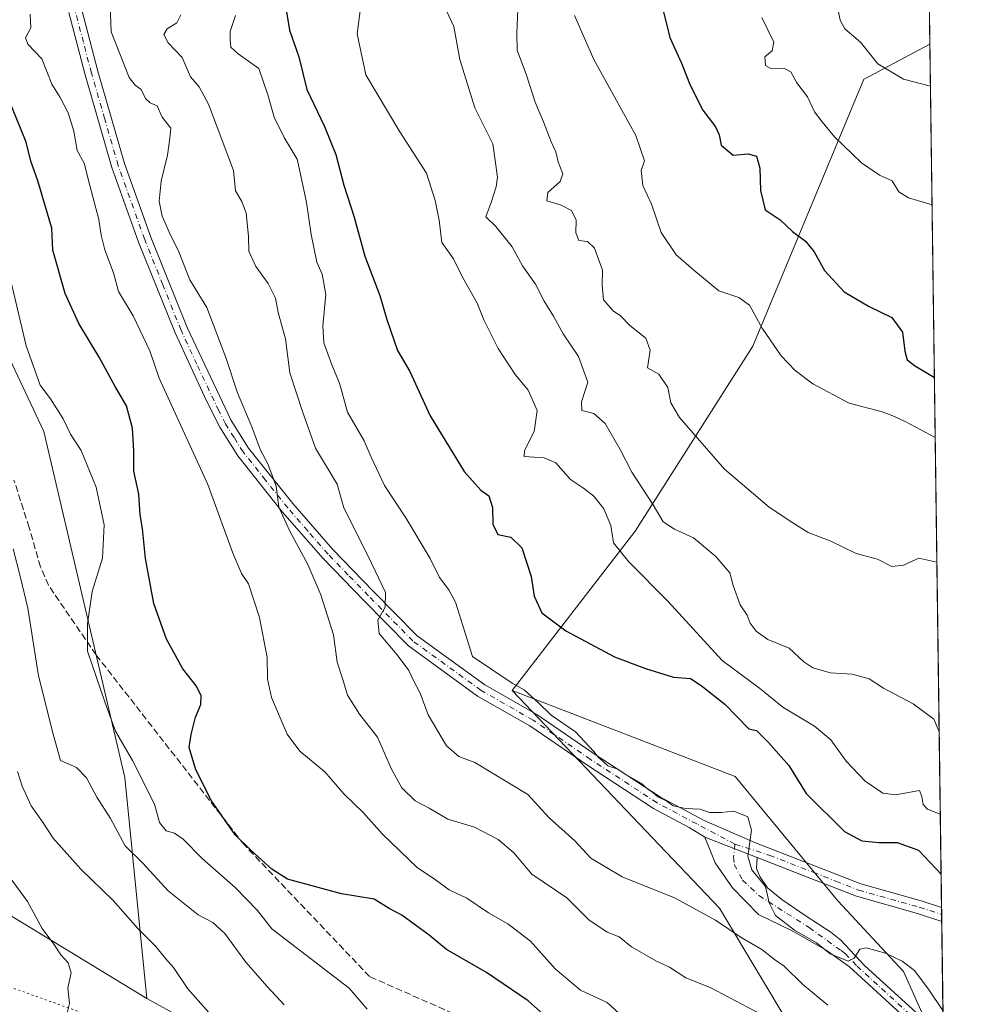
# Model space of a CAD drawing. Units: metres. Extents: x 590423 to 593867, y 4726709 to 4729068.
# Drawn here: x 593629 to 593867, y 4727491 to 4727734 of the extents above; entities that cross this region are included whole.
import ezdxf

# ---------------------------------------------------------------- set-up
doc = ezdxf.new("R2010")
doc.units = ezdxf.units.M
doc.header["$MEASUREMENT"] = 0
for name, pattern in [('DGN Style 3', [2.307223458686699, 1.648016756204785, -0.6592067024819142]), ('DGN Style 4', [2.6384748266838614, 1.318413404963828, -0.6592067024819142, 0.001648016756204785, -0.6592067024819142]), ('DGN Style 5', [1.1536117293433497, 0.4944050268614355, -0.6592067024819142])]:
    doc.linetypes.add(name, pattern=pattern)
for name, color, linetype, lineweight in [('Arbolado forestal CxS', 92, 'Continuous', 0), ('Comarca CxS', 21, 'Continuous', 0), ('Comunidad Autónoma CxS', 142, 'Continuous', 0), ('Curva de nivel maestra', 30, 'Continuous', 30), ('Curva de nivel normal', 30, 'Continuous', 0), ('Municipio CxS', 4, 'Continuous', 0), ('Pista no pavimentada Cxs', 111, 'Continuous', 0), ('Pista no pavimentada eje', 91, 'DGN Style 4', 0), ('Provincia CxS', 1, 'Continuous', 0), ('Senda', 7, 'DGN Style 3', 0), ('Vía pecuaria eje', 92, 'DGN Style 5', 0)]:
    doc.layers.add(name, color=color, linetype=linetype, lineweight=lineweight)

# ---------------------------------------------------------------- blocks, each defined once
blk = doc.blocks.new('*U6')
at = {"layer": 'Arbolado forestal CxS', "color": 92, "linetype": 'Continuous', "lineweight": 0}
blk.add_polyline3d([(593398.5515000002, 4727911.9575, 568.9714999999997), (593481.0242999997, 4727870.719500001, 572.880999999994), (593525.5166999997, 4727875.0595, 574.311799999996), (593570.0088999998, 4727881.569900001, 574.5485000000045), (593589.4375, 4727890.5031, 572.9373999999953), (593615.7267000005, 4727877.0185, 573.9355999999971), (593622.2615, 4727866.979699999, 574.0479999999952), (593599.6101000002, 4727785.2731, 581.6364999999934), (593602.4155000001, 4727700.862299999, 585.2988999999943), (593634.7883000001, 4727632.241900001, 581.6733999999997), (593654.7625000002, 4727546.8795, 581.5592000000033), (593660.2008999997, 4727492.365900001, 592.7305999999953), (593597.2553000003, 4727530.5723, 601.3058000000019), (593478.8583000004, 4727614.111099999, 596.126900000003), (593401.9442999996, 4727686.9871, 592.9444999999978)], dxfattribs=at)
blk.add_polyline3d([(593853.3658999996, 4727727.8148, 513.5083000000013), (593856.7649999997, 4727476.9957, 555.6144999999962), (593856.7538999999, 4727477.0043, 555.6149000000005), (593846.8295, 4727498.999100001, 554.8637000000017), (593830.6305000001, 4727516.4803, 553.1300000000047), (593805.3004999999, 4727547.128500001, 552.7740000000049), (593750.2877000002, 4727568.336300001, 554.954700000002), (593780.6973000001, 4727607.637700001, 542.5314999999973), (593809.7220999999, 4727653.2643, 531.0715999999958), (593837.1070999998, 4727719.182700001, 516.1033000000025), (593838.1983000003, 4727719.763499999, 515.806899999996), (593853.3552999999, 4727727.820499999, 513.5095000000001)], close=True, dxfattribs=at)
blk = doc.blocks.new('*U16')
at = {"layer": 'Pista no pavimentada Cxs', "color": 111, "linetype": 'Continuous', "lineweight": 0}
blk.add_polyline3d([(593856.6963000001, 4727482.064900001, 556.9147999999988), (593856.7505999999, 4727478.0296, 557.2844000000041), (593848.1501000002, 4727486.800100001, 557.5654999999971), (593833.5401, 4727500.140100001, 555.8271999999997), (593827.7500999998, 4727504.2501, 556.0512000000017), (593819.3901000004, 4727509.0101, 555.8614999999991), (593811.1201, 4727513.0701, 556.2281999999977), (593804.6429000003, 4727519.658100001, 556.1368999999977), (593800.4095000001, 4727525.796499999, 556.9648000000016), (593797.8695, 4727532.146500001, 555.5703000000067), (593810.7200999996, 4727527.130100001, 554.7146999999968), (593810.5695000002, 4727524.4365, 554.8843000000053), (593811.4426999995, 4727522.452099999, 554.9738000000071), (593813.2682999996, 4727519.673900001, 555.3165000000008), (593816.8400999998, 4727516.816500001, 557.0957000000053), (593822.8727000002, 4727512.688899999, 556.2461000000039), (593828.9171000002, 4727508.6801, 556.9011000000028), (593831.4001000002, 4727506.770099999, 557.1266000000032), (593837.2401000002, 4727500.530099999, 555.6095000000059), (593850.0800999999, 4727488.8101, 556.9413999999961)], close=True, dxfattribs=at)
blk = doc.blocks.new('*U17')
at = {"layer": 'Pista no pavimentada Cxs', "color": 111, "linetype": 'Continuous', "lineweight": 0}
blk.add_polyline3d([(593644.1201, 4727736.300100001, 570.7149000000063), (593648.0900999998, 4727721.1501, 567.1821999999956), (593654.6601, 4727698.380100001, 568.4290000000037), (593661.1801000005, 4727680.1601, 569.0570000000008), (593670.1401000004, 4727657.870100001, 568.0785999999935), (593681.0100999996, 4727634.960100001, 572.3610999999946), (593685.2701000003, 4727628.170100001, 573.793399999995), (593696.1901000004, 4727614.450099999, 570.8537999999971), (593706.1001000004, 4727603.100099999, 568.7344000000012), (593716.0201000003, 4727592.850099999, 567.5124000000069), (593726.9001000002, 4727581.8201, 559.9189000000042), (593743.5401, 4727569.7301, 557.2526000000071), (593756.3901000004, 4727562.4101, 556.8291999999929), (593770.5701000001, 4727552.690099999, 559.5262999999978), (593786.8800999997, 4727542.0601, 557.1371999999974), (593797.7200999996, 4727536.290100001, 555.1062999999995), (593810.3300999999, 4727530.790100001, 554.807799999995), (593825.1901000004, 4727525.0101, 554.9309000000068), (593836.3000999996, 4727520.6601, 552.9416000000056), (593851.2200999996, 4727516.450099999, 551.9131999999954), (593856.2521000003, 4727514.839299999, 552.0703000000067), (593856.2992000004, 4727511.3904, 552.0179000000062), (593850.2801000001, 4727513.3201, 552.8479999999981), (593835.2600999996, 4727517.5601, 554.2016000000004), (593824.0000999998, 4727521.960100001, 555.9189999999944), (593810.7200999996, 4727527.130100001, 554.7146999999968), (593797.8695, 4727532.146500001, 555.5703000000067), (593793.9600999998, 4727534.5801, 556.7863000000071), (593785.2100999998, 4727539.2401, 557.0038999999961), (593768.7500999998, 4727549.970100001, 558.2651999999945), (593754.6601, 4727559.630100001, 560.3365000000049), (593741.7600999996, 4727566.9801, 558.7079999999987), (593724.7600999996, 4727579.3301, 561.9342000000033), (593713.6801000005, 4727590.5601, 568.9303000000073), (593703.6901000004, 4727600.890100001, 572.3898999999947), (593693.6700999998, 4727612.350099999, 568.2881999999954), (593682.6001000004, 4727626.280099999, 570.8775000000023), (593678.1601, 4727633.340100001, 570.8552000000054), (593674.8701, 4727639.790100001, 570.3092999999935), (593667.1300999997, 4727656.5701, 568.9128000000055), (593658.1201, 4727679.0001, 570.0896000000066), (593651.5500999996, 4727697.370100001, 569.5776000000042), (593644.9301000005, 4727720.280099999, 570.3197999999975), (593640.9200999998, 4727735.600099999, 569.897100000002)], dxfattribs=at)

msp = doc.modelspace()

# ---------------------------------------------------------------- linework, layer by layer
at = {"layer": 'Arbolado forestal CxS', "color": 92, "linetype": 'Continuous', "lineweight": 0, "extrusion": (-0.003290046108508551, 0.2428924804618308, 0.9700476372486575), "elevation": 1146873.858442782, "flags": 128}
msp.add_lwpolyline([(-657831.4073320781, -4577791.828156827), (-657831.4073320781, -4577773.538202078)], dxfattribs=at)
at = {"layer": 'Arbolado forestal CxS', "color": 92, "linetype": 'Continuous', "lineweight": 0, "extrusion": (-0.002356477383782405, 0.1738807293022961, 0.9847639001261376), "elevation": 821167.0427904035, "flags": 128}
msp.add_lwpolyline([(-657864.3667286169, -4647254.193342422), (-657864.3667286169, -4647037.90286201)], dxfattribs=at)
at = {"layer": 'Arbolado forestal CxS', "color": 92, "linetype": 'Continuous', "lineweight": 0, "extrusion": (-0.001503756264838505, 0.1112779612714939, 0.9937881836952762), "elevation": 525722.8951790712, "flags": 128}
msp.add_lwpolyline([(-657681.5406678228, -4689683.628600319), (-657681.5406678229, -4689681.893464549)], dxfattribs=at)
at = {"layer": 'Arbolado forestal CxS', "color": 92, "linetype": 'Continuous', "lineweight": 0, "extrusion": (-0.001929765256944952, 0.1416283514984489, 0.9899180198672439), "elevation": 668949.6412380689, "flags": 128}
msp.add_lwpolyline([(-658210.1801752535, -4671328.672823293), (-658210.1801752535, -4671326.930396085)], dxfattribs=at)
at = {"layer": 'Arbolado forestal CxS', "color": 92, "linetype": 'Continuous', "lineweight": 0, "extrusion": (-0.001731162872139007, 0.1277805606800101, 0.9918009535120504), "elevation": 603603.0322408711, "flags": 128}
msp.add_lwpolyline([(-657843.9515431037, -4680270.747438697), (-657843.9515431037, -4680241.176796453)], dxfattribs=at)
at = {"layer": 'Arbolado forestal CxS', "color": 92, "linetype": 'Continuous', "lineweight": 0}
for points in [[(593847.0882000001, 4728191.053099999, 452.7452999999951), (593853.3658999996, 4727727.8148, 513.5083000000013), (593853.3552999999, 4727727.820499999, 513.5095000000001), (593838.1983000003, 4727719.763499999, 515.806899999996), (593837.1070999998, 4727719.182700001, 516.1033000000025), (593809.7220999999, 4727653.2643, 531.0715999999958), (593780.6973000001, 4727607.637700001, 542.5314999999973), (593750.2877000002, 4727568.336300001, 554.954700000002), (593801.4446999999, 4727514.669700001, 558.5445000000036), (593819.1321, 4727485.149700001, 563.4133000000002), (593843.6431, 4727429.7191, 573.1034999999974), (593827.9297000002, 4727420.537500001, 579.0896000000066), (593808.8689000001, 4727420.818700001, 584.1523000000016), (593755.8076999999, 4727439.522500001, 589.1901999999973), (593660.2008999997, 4727492.365900001, 592.7305999999953), (593654.7625000002, 4727546.8795, 581.5592000000033), (593634.7883000001, 4727632.241900001, 581.6733999999997), (593602.4155000001, 4727700.862299999, 585.2988999999943), (593599.6101000002, 4727785.2731, 581.6364999999934)], [(593327.7528999997, 4728029.1765, 557.1388000000006), (593357.3152999999, 4727967.302300001, 564.3169999999955), (593342.1227000002, 4727954.280300001, 572.1119000000035), (593385.5286999998, 4727898.935500001, 575.5405000000028), (593398.5515000002, 4727911.9575, 568.9714999999997), (593481.0242999997, 4727870.719500001, 572.880999999994), (593525.5166999997, 4727875.0595, 574.311799999996), (593570.0088999998, 4727881.569900001, 574.5485000000045), (593589.4375, 4727890.5031, 572.9373999999953), (593615.7267000005, 4727877.0185, 573.9355999999971), (593622.2615, 4727866.979699999, 574.0479999999952), (593599.6101000002, 4727785.2731, 581.6364999999934), (593602.4155000001, 4727700.862299999, 585.2988999999943), (593634.7883000001, 4727632.241900001, 581.6733999999997), (593654.7625000002, 4727546.8795, 581.5592000000033), (593660.2008999997, 4727492.365900001, 592.7305999999953)], [(593182.9693, 4727888.685699999, 610.5849000000017), (593256.1756999996, 4727824.1917, 610.577900000004), (593303.2571, 4727793.300100001, 608.6840999999986), (593362.1829000004, 4727777.6983, 602.2032999999938), (593382.6754999999, 4727768.552100001, 599.4364999999962), (593387.3170999996, 4727757.842300001, 598.7265999999945), (593386.8195000002, 4727715.284299999, 596.5745000000024), (593401.9442999996, 4727686.9871, 592.9444999999978), (593478.8583000004, 4727614.111099999, 596.126900000003), (593597.2553000003, 4727530.5723, 601.3058000000019), (593660.2008999997, 4727492.365900001, 592.7305999999953)], [(593853.3658999996, 4727727.8148, 513.5083000000013), (593853.3552999999, 4727727.820499999, 513.5095000000001), (593838.1983000003, 4727719.763499999, 515.806899999996), (593837.1070999998, 4727719.182700001, 516.1033000000025), (593809.7220999999, 4727653.2643, 531.0715999999958), (593780.6973000001, 4727607.637700001, 542.5314999999973), (593750.2877000002, 4727568.336300001, 554.954700000002)], [(593401.9442999996, 4727686.9871, 592.9444999999978), (593478.8583000004, 4727614.111099999, 596.126900000003), (593597.2553000003, 4727530.5723, 601.3058000000019), (593660.2008999997, 4727492.365900001, 592.7305999999953), (593755.8076999999, 4727439.522500001, 589.1901999999973), (593808.8689000001, 4727420.818700001, 584.1523000000016), (593827.9297000002, 4727420.537500001, 579.0896000000066), (593843.6431, 4727429.7191, 573.1034999999974), (593819.1321, 4727485.149700001, 563.4133000000002), (593801.4446999999, 4727514.669700001, 558.5445000000036), (593750.2877000002, 4727568.336300001, 554.954700000002), (593805.3004999999, 4727547.128500001, 552.7740000000049), (593830.6305000001, 4727516.4803, 553.1300000000047), (593846.8295, 4727498.999100001, 554.8637000000017), (593856.7538999999, 4727477.0043, 555.6149000000005), (593856.7649999997, 4727476.9957, 555.6144999999962), (593861.1778999995, 4727151.357899999, 504.222299999994)], [(593660.2008999997, 4727492.365900001, 592.7305999999953), (593755.8076999999, 4727439.522500001, 589.1901999999973), (593808.8689000001, 4727420.818700001, 584.1523000000016), (593827.9297000002, 4727420.537500001, 579.0896000000066), (593843.6431, 4727429.7191, 573.1034999999974), (593819.1321, 4727485.149700001, 563.4133000000002), (593801.4446999999, 4727514.669700001, 558.5445000000036), (593750.2877000002, 4727568.336300001, 554.954700000002)], [(593750.2877000002, 4727568.336300001, 554.954700000002), (593805.3004999999, 4727547.128500001, 552.7740000000049), (593830.6305000001, 4727516.4803, 553.1300000000047), (593846.8295, 4727498.999100001, 554.8637000000017), (593856.7538999999, 4727477.0043, 555.6149000000005), (593856.7649999997, 4727476.9957, 555.6144999999962)]]:
    msp.add_polyline3d(points, dxfattribs=at)
at = {"layer": 'Comarca CxS', "color": 21, "linetype": 'Continuous', "lineweight": 0, "flags": 128}
msp.add_lwpolyline([(591378.0875324806, 4729035.561799361), (592242.2664436377, 4729047.072467346), (593835.2000007101, 4729068.289982677), (593860.4027440932, 4727208.560656341), (593866.5500007084, 4726754.949982699), (593804.7104334082, 4726754.126568722), (592714.5472612863, 4726739.610691062), (592470.5243101269, 4726736.361446), (590453.1900006834, 4726709.499982701)], dxfattribs=at)
at = {"layer": 'Comunidad Autónoma CxS', "color": 142, "linetype": 'Continuous', "lineweight": 0, "flags": 128}
msp.add_lwpolyline([(592470.5243101269, 4726736.361446), (590453.1900006834, 4726709.499982701), (590425.947358355, 4728795.613660358), (590422.9800006826, 4729022.839982677), (590770.1203740723, 4729027.463814076), (591168.2576559164, 4729032.76691278), (591378.0875324806, 4729035.561799361), (592242.2664436377, 4729047.072467346), (593835.2000007101, 4729068.289982677), (593860.4027440932, 4727208.560656341), (593866.5500007084, 4726754.949982699), (593804.7104334082, 4726754.126568722), (592714.5472612863, 4726739.610691062)], close=True, dxfattribs=at)
at = {"layer": 'Curva de nivel maestra', "color": 30, "linetype": 'Continuous', "lineweight": 30, "flags": 128}
for points, elevation in [([(593693.6200000001, 4727741.800100001), (593695.3399999999, 4727731.300100001), (593697.7000000002, 4727724.6501), (593699.6900000004, 4727716.600099999), (593704, 4727707.5001), (593706.7699999996, 4727700.620100001), (593708.8099999996, 4727692.9901), (593711.3099999996, 4727685.1501), (593713.9800000006, 4727675.4901), (593717.6600000003, 4727665.8301), (593719.3600000005, 4727659.9101), (593722.0599999996, 4727652.2601), (593725.0599999996, 4727647.0801), (593730.1200000001, 4727636.090100001), (593738.5, 4727622.390100001), (593742.6200000001, 4727617.7401), (593744.5899999999, 4727616.390100001), (593745.4299999997, 4727613.4901), (593745.5700000003, 4727609.360099999), (593746.7800000003, 4727606.870100001), (593749.9699999997, 4727606.1601), (593752.6900000004, 4727603.5601), (593754.9699999997, 4727596.5001), (593755.7400000002, 4727591.620100001), (593757.5899999999, 4727587.470100001), (593763.5199999996, 4727583.0701), (593775.5899999999, 4727576.640100001), (593783.1900000004, 4727573.780099999), (593790.0899999999, 4727571.600099999), (593794.29, 4727571.3201), (593796.9199999999, 4727569.5801), (593802.7800000003, 4727564.9901), (593808.6799999997, 4727558.890100001), (593810.5700000003, 4727558.470100001), (593813.5800000001, 4727555.520099999), (593818.5300000003, 4727549.800100001), (593822.8099999996, 4727542.950099999), (593832.3399999999, 4727533.5801), (593836.6200000001, 4727531.2401), (593840.79, 4727530.8201), (593845.3300000001, 4727530.8201), (593850.5199999996, 4727528.9301), (593856.1408000002, 4727523.055000001)], 550), ([(593787.2400000002, 4727737.4301), (593789.1799999997, 4727729.420100001), (593792.0800000001, 4727723.1501), (593794.2100000001, 4727717.700099999), (593797.3200000003, 4727711.4901), (593800.4800000006, 4727707.4301), (593801.4000000004, 4727705.4801), (593801.8700000001, 4727702.860099999), (593804.8700000001, 4727700.4001), (593808.5199999996, 4727700.7401), (593810.5999999996, 4727700.1601), (593811.4299999997, 4727697.210100001), (593811.5599999996, 4727691.7501), (593812.75, 4727686.9101), (593816.4100000003, 4727684.450099999), (593819.4699999997, 4727681.620100001), (593822.6900000004, 4727679.220100001), (593824.8200000003, 4727676.540100001), (593827.3399999999, 4727671.960100001), (593832.2300000006, 4727666.7401), (593838.2000000002, 4727663.140100001), (593844.0199999996, 4727660.4101), (593846.6100000005, 4727656.7501), (593847.2000000002, 4727652.0801), (593847.7999999998, 4727649.970100001), (593849.6100000005, 4727648.5101), (593854.4801000003, 4727645.596700001)], 525), ([(593762.5, 4727484.420100001), (593754.2599999999, 4727491.800100001), (593743.9600000001, 4727498.7601), (593734.1299999999, 4727504.460100001), (593729.7999999998, 4727508.0001), (593723.0499999998, 4727512.9301), (593719.9699999997, 4727514.520099999), (593716.2400000002, 4727516.880100001), (593708.2400000002, 4727518.1801), (593694.9199999999, 4727521.780099999), (593691.04, 4727524.2401), (593685.9400000004, 4727528.850099999), (593682, 4727532.710100001), (593676.1200000001, 4727541.1601), (593672.2400000002, 4727548.770099999), (593670.6200000001, 4727554.3201), (593671.0899999999, 4727557.520099999), (593672.1500000004, 4727561.780099999), (593673.5, 4727564.860099999), (593673.5800000001, 4727567.020099999), (593672.4600000001, 4727569.440099999), (593669.0999999996, 4727573.690099999), (593665.0599999996, 4727580.9901), (593661.9199999999, 4727589.780099999), (593659.8600000005, 4727600.880100001), (593659.0899999999, 4727608.340100001), (593658.54, 4727611.6601), (593658.2000000002, 4727616.780099999), (593656.9500000002, 4727622.460100001), (593656.9800000006, 4727627.4801), (593656.6699999999, 4727633.030099999), (593655.1699999999, 4727638.600099999), (593652.3700000001, 4727643.370100001), (593648.4500000002, 4727650.620100001), (593643.4000000004, 4727658.9001), (593640.0300000003, 4727666.3101), (593636.9900000002, 4727676.970100001), (593636.7599999999, 4727682.440099999), (593633.2599999999, 4727694.100099999), (593631.5800000001, 4727698.970100001), (593630.3799999999, 4727703.640100001), (593623.7800000003, 4727719.860099999)], 575)]:
    msp.add_lwpolyline(points, dxfattribs=dict(at, elevation=elevation))
at = {"layer": 'Curva de nivel normal', "color": 30, "linetype": 'Continuous', "lineweight": 0, "flags": 128}
for points, elevation in [([(593811.6699999999, 4727488.4801), (593799.1299999999, 4727495.040100001), (593793.1699999999, 4727497.420100001), (593789.1200000001, 4727500.0601), (593785.7400000002, 4727501.630100001), (593779.7699999996, 4727505.100099999), (593776.6699999999, 4727507.530099999), (593773.7100000001, 4727508.7401), (593769.2400000002, 4727511.800100001), (593763.7999999998, 4727517.170100001), (593755.1799999997, 4727522.9901), (593750.7000000002, 4727528.2601), (593746.8200000003, 4727531.5801), (593741.0300000003, 4727534.590100001), (593734.4600000001, 4727536.590100001), (593729.8099999996, 4727539.340100001), (593726.3499999996, 4727541.120100001), (593723.0599999996, 4727544.360099999), (593720.5599999996, 4727548.9101), (593717.1200000001, 4727556.800100001), (593712.6200000001, 4727562.4901), (593709.6699999999, 4727567.200099999), (593708.5599999996, 4727571.0601), (593707.1399999997, 4727575.3301), (593706.2000000002, 4727582.0601), (593703.0700000003, 4727591.940099999), (593699.8899999997, 4727599.4101), (593695.4800000006, 4727607.6801), (593692.75, 4727613.610099999), (593692.0599999996, 4727618.7301), (593690.04, 4727624.2601), (593688.2199999997, 4727627.610099999), (593686.0999999996, 4727633.380100001), (593682.5099999999, 4727641.770099999), (593679.7000000002, 4727650.5001), (593674.9400000004, 4727662.860099999), (593670.8200000003, 4727669.6601), (593667.9299999997, 4727676.960100001), (593665.9199999999, 4727680.860099999), (593664.9800000006, 4727683.1601), (593663.9600000001, 4727685.350099999), (593663.25, 4727689.0701), (593663.7300000006, 4727694.050100001), (593665.2699999996, 4727700.4101), (593665.8399999999, 4727704.640100001), (593666.0599999996, 4727707.090100001), (593663.9800000006, 4727709.8201), (593662.7400000002, 4727712.620100001), (593661.0099999999, 4727713.350099999), (593659.8300000001, 4727714.380100001), (593658.7599999999, 4727716.600099999), (593657.3399999999, 4727717.6601), (593655.8399999999, 4727719.630100001), (593651.3700000001, 4727730.880100001), (593651.1299999999, 4727737.3201)], 565), ([(593855.9409999996, 4727537.7948), (593852.8099999996, 4727539.100099999), (593851.75, 4727540.2301), (593851.4199999999, 4727542.210100001), (593850.8099999996, 4727543.6601), (593844.8499999996, 4727542.620100001), (593841.7800000003, 4727543.0001), (593837.4100000003, 4727545.960100001), (593832.7400000002, 4727550.940099999), (593828.9699999997, 4727556.200099999), (593824.9400000004, 4727559.520099999), (593817.1200000001, 4727564.200099999), (593811.2999999998, 4727568.950099999), (593802.1299999999, 4727575.780099999), (593788.7400000002, 4727590.420100001), (593779.0700000003, 4727600.090100001), (593775.3399999999, 4727604.7501), (593774.6200000001, 4727609.090100001), (593772.9600000001, 4727613.1601), (593770.4600000001, 4727616.3301), (593767.9500000002, 4727618.2601), (593764.6699999999, 4727620.370100001), (593761.1100000005, 4727624.520099999), (593758.1799999997, 4727625.7401), (593753.3099999996, 4727626.0601), (593753.3499999996, 4727627.600099999), (593755.7000000002, 4727632.2501), (593756.4800000006, 4727637.440099999), (593754.2199999997, 4727642.470100001), (593751.0599999996, 4727646.280099999), (593746.8499999996, 4727652.7301), (593743.29, 4727659.780099999), (593741.6600000003, 4727663.950099999), (593738.04, 4727670.3101), (593735.8600000005, 4727674.860099999), (593732.9299999997, 4727678.840100001), (593732.3099999996, 4727684.420100001), (593731.3099999996, 4727689.280099999), (593729.1399999997, 4727695.970100001), (593722.5599999996, 4727706.190099999), (593714.2199999997, 4727720.280099999), (593712.0800000001, 4727730.340100001), (593712.8799999999, 4727736.7301)], 545), ([(593855.0975000003, 4727600.0373), (593850.6399999997, 4727600.9901), (593846.8600000005, 4727599.290100001), (593844, 4727598.9301), (593840.4299999997, 4727600.7401), (593835.1600000003, 4727602.170100001), (593828.9000000004, 4727605.220100001), (593823.3799999999, 4727607.360099999), (593819.5499999998, 4727609.7501), (593813.7400000002, 4727613.610099999), (593802.7199999997, 4727622.920100001), (593791.5899999999, 4727635.710100001), (593789.4500000002, 4727639.350099999), (593788.7000000002, 4727643.130100001), (593786.4900000002, 4727646.360099999), (593783.7300000006, 4727647.920100001), (593784.3399999999, 4727652.300100001), (593783.2599999999, 4727655.2401), (593779.3499999996, 4727658.380100001), (593777.0300000003, 4727660.8201), (593775.2000000002, 4727662.0601), (593772.8799999999, 4727664.7401), (593772.4900000002, 4727668.360099999), (593772.5599999996, 4727672.0801), (593770.6399999997, 4727677.5001), (593768.8600000005, 4727679.110099999), (593766.75, 4727679.350099999), (593765.9800000006, 4727681.2401), (593766.0700000003, 4727684.380100001), (593764.9400000004, 4727686.7601), (593762.3700000001, 4727688.0801), (593758.8700000001, 4727689.1601), (593759.0800000001, 4727691.200099999), (593762.1299999999, 4727693.960100001), (593762.8499999996, 4727695.850099999), (593761.6200000001, 4727698.800100001), (593761.0599999996, 4727701.290100001), (593759.9299999997, 4727703.720100001), (593758.0700000003, 4727708.640100001), (593755.9800000006, 4727713.520099999), (593753.8700000001, 4727720.190099999), (593751.5199999996, 4727726.3301), (593751.4299999997, 4727730.520099999), (593751.75, 4727736.440099999)], 535), ([(593853.5060999999, 4727717.4703), (593846.8899999997, 4727719.1601), (593840.5499999998, 4727722.9801), (593836.2800000003, 4727728.300100001), (593832.3700000001, 4727731.5701), (593831.2199999997, 4727733.7501), (593830.4000000004, 4727737.940099999)], 515), ([(593776.7300000006, 4727488.6801), (593773.7100000001, 4727491.360099999), (593767.1600000003, 4727494.440099999), (593760.9500000002, 4727499.690099999), (593754.8499999996, 4727506.4901), (593749.2199999997, 4727510.790100001), (593744.4600000001, 4727513.470100001), (593739.1200000001, 4727517.0801), (593734.79, 4727519.170100001), (593731.0899999999, 4727521.840100001), (593726.9800000006, 4727524.590100001), (593718.29, 4727532.880100001), (593713.5599999996, 4727538.270099999), (593708.79, 4727542.850099999), (593704.0700000003, 4727548.2401), (593697.9199999999, 4727553.380100001), (593694.8399999999, 4727557.550100001), (593690.9299999997, 4727566.640100001), (593689.9400000004, 4727571.200099999), (593689.9000000004, 4727576.4901), (593688, 4727586.3201), (593685.29, 4727594.6601), (593683.5599999996, 4727597.1801), (593681.3099999996, 4727602.440099999), (593675.1900000004, 4727619.1801), (593663.1900000004, 4727645.370100001), (593660.9299999997, 4727652.140100001), (593656.7800000003, 4727660.800100001), (593653.2199999997, 4727666.800100001), (593651.9900000002, 4727671.4001), (593649.8399999999, 4727677.0701), (593648.8799999999, 4727680.720100001), (593648.3600000005, 4727684.530099999), (593646.1500000004, 4727692.960100001), (593644.6799999997, 4727698.460100001), (593642.9900000002, 4727701.5601), (593642.1600000003, 4727706.350099999), (593640.75, 4727710.9001), (593638.7999999998, 4727714.640100001), (593636.7800000003, 4727717.970100001), (593634.2800000003, 4727724.1801), (593630.8099999996, 4727727.8201), (593630.2300000006, 4727729.360099999), (593631.5499999998, 4727731.880100001), (593631.4000000004, 4727735.2401)], 570), ([(593828.1699999999, 4727490.7301), (593821.9600000001, 4727495.850099999), (593817.4100000003, 4727500.300100001), (593815.0700000003, 4727501.950099999), (593811.8799999999, 4727504.460100001), (593806.7699999996, 4727507.420100001), (593800.4500000002, 4727511.690099999), (593790.3300000001, 4727517.220100001), (593777.4600000001, 4727522.340100001), (593769.7599999999, 4727526.970100001), (593765.7400000002, 4727531.290100001), (593759.4000000004, 4727536.940099999), (593754.1600000003, 4727542.6801), (593741.1200000001, 4727550.550100001), (593737.1200000001, 4727552.030099999), (593734.1200000001, 4727554.7301), (593729.6200000001, 4727562.340100001), (593727.6200000001, 4727567.700099999), (593725.9699999997, 4727570.8201), (593724.79, 4727573.280099999), (593721.9400000004, 4727577.1601), (593717.4600000001, 4727582.370100001), (593717.1500000004, 4727585.670100001), (593718.9900000002, 4727588.880100001), (593719.04, 4727592.520099999), (593714.8200000003, 4727601.520099999), (593708.79, 4727613.4001), (593707.0999999996, 4727619.290100001), (593701.75, 4727628.120100001), (593698.5999999996, 4727637.1501), (593695.4900000002, 4727646.710100001), (593694.3600000005, 4727655.0801), (593692.6200000001, 4727661.620100001), (593691.9000000004, 4727665.140100001), (593690.0899999999, 4727668.7301), (593687.0800000001, 4727672.970100001), (593685.3300000001, 4727676.770099999), (593685.2699999996, 4727680.440099999), (593684.7000000002, 4727686.090100001), (593683.5899999999, 4727688.970100001), (593682.0599999996, 4727691.640100001), (593681.5199999996, 4727696.640100001), (593675.3700000001, 4727713.040100001), (593673.1200000001, 4727717.3101), (593670.9100000003, 4727719.720100001), (593668.8700000001, 4727724.530099999), (593665.4600000001, 4727728.110099999), (593664.3399999999, 4727730.1801), (593665.2000000002, 4727731.620100001), (593667.5599999996, 4727733.0801), (593668.5599999996, 4727735.090100001)], 560), ([(593856.5970000001, 4727489.391100001), (593853.2199999997, 4727494.420100001), (593849.5800000001, 4727499.2301), (593846.5499999998, 4727501.550100001), (593842.4400000004, 4727503.5001), (593837.6799999997, 4727504.860099999), (593836.0599999996, 4727504.5001), (593834.7300000006, 4727502.290100001), (593833.1900000004, 4727501.5601), (593828.7999999998, 4727503.360099999), (593825.3899999997, 4727506.110099999), (593819.9400000004, 4727509.200099999), (593815.2999999998, 4727512.790100001), (593813.7400000002, 4727515.9901), (593812.8399999999, 4727519.9901), (593809.4800000006, 4727524.090100001), (593808.4600000001, 4727527.440099999), (593809.3300000001, 4727533.9101), (593808.4299999997, 4727537.1501), (593805.0099999999, 4727538.550100001), (593801.8700000001, 4727538.2601), (593799.0199999996, 4727538.280099999), (593796.6600000003, 4727539.040100001), (593793.0499999998, 4727539.2601), (593790.04, 4727539.9101), (593788.4900000002, 4727541.030099999), (593786.2400000002, 4727542.120100001), (593784.9900000002, 4727543.200099999), (593783.79, 4727544.0001), (593782.2199999997, 4727545.4301), (593778.3799999999, 4727547.590100001), (593776.3600000005, 4727548.9001), (593773.8799999999, 4727549.7501), (593772.7199999997, 4727550.940099999), (593771.5999999996, 4727551.8101), (593770.4400000004, 4727553.3201), (593765.9699999997, 4727558.130100001), (593759.9500000002, 4727562.220100001), (593756.7999999998, 4727565.300100001), (593753.3099999996, 4727568.4801), (593750.2999999998, 4727570.1601), (593740.5300000003, 4727576.7301), (593736.2999999998, 4727590.1601), (593734.6799999997, 4727593.220100001), (593732.3899999997, 4727596.2501), (593730.0599999996, 4727600.920100001), (593724.0599999996, 4727610.9101), (593718.7999999998, 4727618.960100001), (593715.5499999998, 4727625.940099999), (593713.8099999996, 4727629.9801), (593709.7000000002, 4727636.9801), (593707.7400000002, 4727644.1501), (593705.79, 4727648.670100001), (593703.8600000005, 4727654.1501), (593703.6100000005, 4727658.3101), (593704.3799999999, 4727666.0801), (593703.4600000001, 4727671.040100001), (593702.1500000004, 4727674.030099999), (593700.7000000002, 4727680.8201), (593699.5599999996, 4727688.780099999), (593698.2100000001, 4727695.360099999), (593697.2800000003, 4727699.4801), (593694.0800000001, 4727704.7601), (593691.6100000005, 4727709.780099999), (593689.9900000002, 4727715.350099999), (593687.7800000003, 4727721.800100001), (593682.6799999997, 4727725.460100001), (593680.9199999999, 4727727.100099999), (593680.7400000002, 4727728.920100001), (593680.7699999996, 4727730.950099999), (593682.0300000003, 4727734.880100001)], 555), ([(593855.6667, 4727558.035), (593855.5899999999, 4727558.390100001), (593854.3099999996, 4727561.3101), (593849.25, 4727565.040100001), (593841.9600000001, 4727568.9301), (593838.3700000001, 4727571.2601), (593834.1600000003, 4727572.340100001), (593828.8899999997, 4727572.670100001), (593824.5099999999, 4727573.950099999), (593822.2300000006, 4727575.440099999), (593818.6399999997, 4727578.8101), (593813.4299999997, 4727580.9001), (593810.4900000002, 4727582.950099999), (593809.0199999996, 4727584.9901), (593808.3200000003, 4727586.960100001), (593806.5700000003, 4727589.520099999), (593804.8499999996, 4727594.290100001), (593803.9800000006, 4727597.360099999), (593800.5800000001, 4727601.440099999), (593795.0199999996, 4727606.050100001), (593790.3300000001, 4727608.1501), (593787.5999999996, 4727609.920100001), (593785.0999999996, 4727614.1501), (593779.7999999998, 4727622.2401), (593776.9699999997, 4727627.790100001), (593773.2400000002, 4727634.2601), (593770.4699999997, 4727636.670100001), (593767.54, 4727637.390100001), (593767.3799999999, 4727639.5801), (593768.9600000001, 4727644.460100001), (593766.7100000001, 4727650.790100001), (593762.8799999999, 4727656.380100001), (593760.5300000003, 4727660.7301), (593758.2400000002, 4727664.440099999), (593756.0999999996, 4727668.630100001), (593752.9000000004, 4727673.090100001), (593750.3200000003, 4727677.8301), (593746.29, 4727682.800100001), (593743.8399999999, 4727685.2501), (593745.1799999997, 4727688.960100001), (593746.3899999997, 4727692.640100001), (593746.6600000003, 4727694.970100001), (593745.5099999999, 4727703.190099999), (593741.0899999999, 4727712.100099999), (593737.3899999997, 4727724.0101), (593735.9500000002, 4727732.190099999), (593734.1100000005, 4727736.0601)], 540.0000000000001), ([(593765.7100000001, 4727734.9001), (593770.4800000006, 4727724.0101), (593780.8399999999, 4727705.3101), (593782.9699999997, 4727699.0701), (593782.1600000003, 4727696.640100001), (593782.5700000003, 4727692.970100001), (593784.7100000001, 4727688.300100001), (593787.0999999996, 4727681.350099999), (593790.7400000002, 4727675.860099999), (593795.0999999996, 4727672.030099999), (593801.3300000001, 4727666.950099999), (593806.2599999999, 4727665.290100001), (593808.8399999999, 4727663.380100001), (593812.0099999999, 4727657.7601), (593816.6699999999, 4727650.9301), (593820.1699999999, 4727647.290100001), (593824.4699999997, 4727644.0001), (593833.4400000004, 4727639.2601), (593841.6299999999, 4727637.090100001), (593844.25, 4727636.1501), (593847.3099999996, 4727634.6801), (593854.6807000004, 4727630.791200001)], 530), ([(593853.9027000006, 4727688.200400001), (593848.0999999996, 4727689.920100001), (593845.6799999997, 4727691.390100001), (593844.04, 4727694.0801), (593840.9800000006, 4727695.520099999), (593836.5, 4727698.520099999), (593829.8600000005, 4727704.950099999), (593826.7800000003, 4727708.690099999), (593824.9199999999, 4727711.100099999), (593823.2100000001, 4727714.8101), (593820.5199999996, 4727718.2401), (593819.0899999999, 4727720.950099999), (593817.3499999996, 4727721.870100001), (593814.1200000001, 4727721.850099999), (593812.79, 4727722.5601), (593812.6500000004, 4727724.700099999), (593814.4400000004, 4727726.190099999), (593814.8399999999, 4727728.280099999), (593811.9400000004, 4727734.420100001)], 520), ([(593714.5499999998, 4727489.6801), (593710.1100000005, 4727494.920100001), (593691.0199999996, 4727509.5601), (593687.4400000004, 4727514.030099999), (593681.9500000002, 4727519.7401), (593673.7999999998, 4727526.890100001), (593669.1799999997, 4727531.6801), (593666.9900000002, 4727533.1601), (593664.9299999997, 4727533.690099999), (593663.3399999999, 4727535.7401), (593662.04, 4727540.3201), (593656.6299999999, 4727551.040100001), (593652.4400000004, 4727558.350099999), (593649.9000000004, 4727565.280099999), (593645.5199999996, 4727578.040100001), (593645.5300000003, 4727584.8201), (593646.7300000006, 4727592.8101), (593649.2699999996, 4727600.9801), (593649.6100000005, 4727609.190099999), (593647.6500000004, 4727618.5001), (593643.9900000002, 4727627.590100001), (593641.3799999999, 4727631.550100001), (593639.5199999996, 4727635.370100001), (593636.3700000001, 4727640.3101), (593633.8399999999, 4727643.690099999), (593630.4199999999, 4727653.4001), (593625.1399999997, 4727675.6501)], 580), ([(593694.0800000001, 4727490.790100001), (593689.9000000004, 4727495.290100001), (593684.5899999999, 4727501.280099999), (593679.4299999997, 4727508.360099999), (593676.4400000004, 4727511.140100001), (593672.8399999999, 4727513.0101), (593665.4000000004, 4727518.940099999), (593659.1900000004, 4727525.7301), (593654.8099999996, 4727530.050100001), (593651.25, 4727536.780099999), (593647.8499999996, 4727542.040100001), (593645.2800000003, 4727546.8101), (593642.8200000003, 4727549.350099999), (593638.9100000003, 4727551.100099999), (593637.0300000003, 4727557.550100001), (593633.4500000002, 4727571.960100001), (593630.8399999999, 4727588.670100001), (593628.9299999997, 4727596.5601), (593627.1799999997, 4727603.290100001)], 585), ([(593680.5999999996, 4727483.140100001), (593670.3300000001, 4727494.770099999), (593666.7300000006, 4727500.040100001), (593664.8099999996, 4727502.220100001), (593662.3799999999, 4727505.200099999), (593657.9199999999, 4727509.600099999), (593651.8600000005, 4727516.5101), (593643.9000000004, 4727524.2301), (593637.0800000001, 4727531.940099999), (593634.4400000004, 4727535.9301), (593631.6200000001, 4727539.890100001), (593629.3799999999, 4727544.700099999), (593628.2400000002, 4727548.380100001)], 590), ([(593621.9100000003, 4727477.350099999), (593630.8099999996, 4727479.880100001), (593634.6399999997, 4727482.130100001), (593637.1299999999, 4727485.020099999), (593640.2400000002, 4727487.8101), (593641.0999999996, 4727491.110099999), (593640.6799999997, 4727495.0001), (593641.4699999997, 4727498.710100001), (593640.8099999996, 4727501.1601), (593638.9600000001, 4727503.1601), (593637.2000000002, 4727505.7301), (593634.3899999997, 4727509.600099999), (593630.7199999997, 4727516.3101), (593626.2000000002, 4727522.450099999)], 595)]:
    msp.add_lwpolyline(points, dxfattribs=dict(at, elevation=elevation))
at = {"layer": 'Municipio CxS', "color": 4, "linetype": 'Continuous', "lineweight": 0, "flags": 128}
msp.add_lwpolyline([(593835.2000007101, 4729068.289982677), (593860.4027440932, 4727208.560656341)], dxfattribs=at)
at = {"layer": 'Pista no pavimentada Cxs', "color": 111, "linetype": 'Continuous', "lineweight": 0, "extrusion": (0.05766558217410893, -0.02251051518442203, 0.9980821395750218), "elevation": -71622.97953646016, "flags": 128}
msp.add_lwpolyline([(4619813.317838328, 1163766.072627119), (4619813.317838328, 1163752.251113429)], dxfattribs=at)
msp.add_lwpolyline([(4619813.317838328, 1163766.072627119), (4619813.317838328, 1163752.251113429)], dxfattribs=at)
at = {"layer": 'Pista no pavimentada Cxs', "color": 111, "linetype": 'Continuous', "lineweight": 0, "extrusion": (0.0002065439680733233, -0.01518868839096971, 0.9998846238864519), "elevation": -71130.085726744, "flags": 128}
msp.add_lwpolyline([(593856.1254900557, 4726979.74630554), (593856.1724008791, 4726976.297007648)], dxfattribs=at)
at = {"layer": 'Pista no pavimentada Cxs', "color": 111, "linetype": 'Continuous', "lineweight": 0}
for points in [[(593797.8695, 4727532.146500001, 555.5703000000067), (593793.9600999998, 4727534.5801, 556.7863000000071), (593785.2100999998, 4727539.2401, 557.0038999999961), (593768.7500999998, 4727549.970100001, 558.2651999999945), (593754.6601, 4727559.630100001, 560.3365000000049), (593741.7600999996, 4727566.9801, 558.7079999999987), (593724.7600999996, 4727579.3301, 561.9342000000033), (593713.6801000005, 4727590.5601, 568.9303000000073), (593703.6901000004, 4727600.890100001, 572.3898999999947), (593693.6700999998, 4727612.350099999, 568.2881999999954), (593682.6001000004, 4727626.280099999, 570.8775000000023), (593678.1601, 4727633.340100001, 570.8552000000054), (593674.8701, 4727639.790100001, 570.3092999999935), (593667.1300999997, 4727656.5701, 568.9128000000055), (593658.1201, 4727679.0001, 570.0896000000066), (593651.5500999996, 4727697.370100001, 569.5776000000042), (593644.9301000005, 4727720.280099999, 570.3197999999975), (593640.9200999998, 4727735.600099999, 569.897100000002)], [(593644.1201, 4727736.300100001, 570.7149000000063), (593648.0900999998, 4727721.1501, 567.1821999999956), (593654.6601, 4727698.380100001, 568.4290000000037), (593661.1801000005, 4727680.1601, 569.0570000000008), (593670.1401000004, 4727657.870100001, 568.0785999999935), (593681.0100999996, 4727634.960100001, 572.3610999999946), (593685.2701000003, 4727628.170100001, 573.793399999995), (593696.1901000004, 4727614.450099999, 570.8537999999971), (593706.1001000004, 4727603.100099999, 568.7344000000012), (593716.0201000003, 4727592.850099999, 567.5124000000069), (593726.9001000002, 4727581.8201, 559.9189000000042), (593743.5401, 4727569.7301, 557.2526000000071), (593756.3901000004, 4727562.4101, 556.8291999999929), (593770.5701000001, 4727552.690099999, 559.5262999999978), (593786.8800999997, 4727542.0601, 557.1371999999974), (593797.7200999996, 4727536.290100001, 555.1062999999995), (593810.3300999999, 4727530.790100001, 554.807799999995), (593825.1901000004, 4727525.0101, 554.9309000000068), (593836.3000999996, 4727520.6601, 552.9416000000056), (593851.2200999996, 4727516.450099999, 551.9131999999954), (593856.2522, 4727514.839299999, 552.0703000000067)], [(593856.7507999997, 4727478.0296, 557.2841999999946), (593848.1501000002, 4727486.800100001, 557.5654999999971), (593833.5401, 4727500.140100001, 555.8271999999997), (593827.7500999998, 4727504.2501, 556.0512000000017), (593819.3901000004, 4727509.0101, 555.8614999999991), (593811.1201, 4727513.0701, 556.2281999999977), (593804.6429000003, 4727519.658100001, 556.1368999999977), (593800.4095000001, 4727525.796499999, 556.9648000000016), (593797.8695, 4727532.146500001, 555.5703000000067)], [(593810.7200999996, 4727527.130100001, 554.7146999999968), (593810.5695000002, 4727524.4365, 554.8843000000053), (593811.4426999995, 4727522.452099999, 554.9738000000071), (593813.2682999996, 4727519.673900001, 555.3165000000008), (593816.8400999998, 4727516.816500001, 557.0957000000053), (593822.8727000002, 4727512.688899999, 556.2461000000039), (593828.9171000002, 4727508.6801, 556.9011000000028), (593831.4001000002, 4727506.770099999, 557.1266000000032), (593837.2401000002, 4727500.530099999, 555.6095000000059), (593850.0800999999, 4727488.8101, 556.9413999999961), (593856.6963000001, 4727482.064900001, 556.9147999999988)], [(593856.2991000004, 4727511.3904, 552.0179000000062), (593850.2801000001, 4727513.3201, 552.8479999999981), (593835.2600999996, 4727517.5601, 554.2016000000004), (593824.0000999998, 4727521.960100001, 555.9189999999944), (593810.7200999996, 4727527.130100001, 554.7146999999968)]]:
    msp.add_polyline3d(points, dxfattribs=at)
at = {"layer": 'Pista no pavimentada eje', "color": 91, "linetype": 'DGN Style 4', "lineweight": 0}
for points in [[(593805.2779000001, 4727530.4531, 555.0633999999991), (593795.8400999998, 4727535.4351, 555.7072999999946), (593786.0450999998, 4727540.6501, 557.0564000000013), (593769.6601, 4727551.3301, 558.5607000000019), (593755.5251000002, 4727561.020099999, 558.6573999999965), (593742.6501000002, 4727568.3551, 557.5292000000045), (593725.8300999999, 4727580.575099999, 560.6777000000002), (593714.8501000004, 4727591.7051, 568.1790000000037), (593709.8901000004, 4727596.8301, 568.4777999999933), (593704.8951000003, 4727601.995100001, 570.1002000000008), (593699.8850999996, 4727607.725099999, 571.1123999999982), (593694.9301000005, 4727613.4001, 569.5351999999984), (593689.4700999996, 4727620.2601, 571.1664000000019), (593683.9351000005, 4727627.225099999, 572.2612999999983), (593681.7150999998, 4727630.755100001, 572.5008999999991), (593679.5850999998, 4727634.1501, 571.5089000000007), (593677.9401000004, 4727637.3751, 568.9575000000041), (593672.5050999997, 4727648.8301, 568.1542000000045), (593668.6350999996, 4727657.220100001, 568.113599999997), (593664.1300999997, 4727668.4351, 569.4431000000042), (593659.6501000002, 4727679.5801, 569.449099999998), (593653.1051000003, 4727697.8751, 568.3274999999994), (593649.7950999998, 4727709.3301, 568.1475999999967), (593646.5100999996, 4727720.715100001, 568.173299999995), (593644.5251000002, 4727728.290100001, 567.9945000000008), (593642.5201000003, 4727735.950099999, 569.3246999999974)], [(593805.2779000001, 4727530.4531, 555.0633999999991), (593804.9101, 4727527.215100001, 555.1079000000027), (593805.1051000003, 4727525.3851, 555.2073999999993), (593807.1562999999, 4727521.5789, 555.2369999999937), (593811.2045, 4727517.7689, 555.1946999999927), (593823.5871000001, 4727509.831499999, 555.9526999999945), (593831.4694999997, 4727504.165300001, 556.2790999999997), (593832.4700999996, 4727503.4551, 556.0121000000072), (593835.3901000004, 4727500.335100001, 555.7062000000005), (593849.1151000002, 4727487.8051, 556.7149000000063), (593856.7236000003, 4727480.046800001, 557.1134000000021)], [(593805.2779000001, 4727530.4531, 555.0633999999991), (593813.8450999996, 4727527.667500001, 554.4140999999945), (593824.5950999996, 4727523.485099999, 555.1926999999996), (593830.1501000002, 4727521.3101, 554.357799999998), (593835.7801000001, 4727519.110099999, 553.5418999999965), (593850.7500999998, 4727514.8851, 552.3255999999965), (593856.2753, 4727513.1151, 551.6396999999997)]]:
    msp.add_polyline3d(points, dxfattribs=at)
at = {"layer": 'Provincia CxS', "color": 1, "linetype": 'Continuous', "lineweight": 0, "flags": 128}
msp.add_lwpolyline([(592470.5243101269, 4726736.361446), (590453.1900006834, 4726709.499982701), (590425.947358355, 4728795.613660358), (590422.9800006826, 4729022.839982677), (590770.1203740723, 4729027.463814076), (591168.2576559164, 4729032.76691278), (591378.0875324806, 4729035.561799361), (592242.2664436377, 4729047.072467346), (593835.2000007101, 4729068.289982677), (593860.4027440932, 4727208.560656341), (593866.5500007084, 4726754.949982699), (593804.7104334082, 4726754.126568722), (592714.5472612863, 4726739.610691062)], close=True, dxfattribs=at)
at = {"layer": 'Senda', "color": 7, "linetype": 'DGN Style 3', "lineweight": 0}
msp.add_polyline3d([(593734.7401000002, 4727445.5101, 591.5978999999934), (593765.9203000005, 4727439.033700001, 592.5812000000005), (593799.2578999996, 4727427.127499999, 590.6782999999997), (593807.1952999998, 4727427.127499999, 590.8831999999966), (593791.3202999998, 4727441.414899999, 589.8815000000031), (593777.0327000003, 4727457.289899999, 586.9801000000007), (593742.1076999997, 4727485.8651, 579.2038999999932), (593715.1201, 4727497.771299999, 587.915399999998), (593684.1639, 4727530.315099999, 579.5188000000053), (593647.6513, 4727577.146500001, 586.2072000000044), (593635.9101, 4727594.3101, 585.0430000000051), (593633.9401000004, 4727598.850099999, 584.9443000000028), (593631.1501000002, 4727608.5601, 586.5090999999958), (593627.4001000002, 4727620.280099999, 584.5120000000024)], dxfattribs=at)
at = {"layer": 'Vía pecuaria eje', "color": 92, "linetype": 'DGN Style 5', "lineweight": 0}
msp.add_polyline3d([(593627.3899999997, 4727494.83, 600.1490000000049), (593645.4600000001, 4727488.380000001, 596.5681999999942), (593678.8300000001, 4727473.890000001, 593.6582999999955), (593699.4600000001, 4727461.930000001, 591.1848000000027), (593712.7400000002, 4727453.029999999, 590.8016999999963), (593727.9299999997, 4727448.279999999, 592.729800000001), (593744.9500000002, 4727438.880000001, 591.5774999999994), (593802.9699999997, 4727409.859999999, 581.7198000000062), (593815.6699999999, 4727409.970000001, 581.026199999993), (593830.9699999997, 4727412.59, 578.9033000000054), (593848.0499999998, 4727415.789999999, 576.6643999999942), (593857.3700000001, 4727417.369999999, 574.9190999999992), (593857.5739000002, 4727417.3005, 574.8407000000007)], dxfattribs=at)

# ---------------------------------------------------------------- block references
at = {"layer": 'Arbolado forestal CxS', "color": 92, "linetype": 'Continuous', "lineweight": 0}
msp.add_blockref('*U6', (0, 0), dxfattribs=at)
at = {"layer": 'Pista no pavimentada Cxs', "color": 111, "linetype": 'Continuous', "lineweight": 0}
for name in ['*U17', '*U16']:
    msp.add_blockref(name, (0, 0), dxfattribs=at)

doc.saveas('drawing.dxf')
